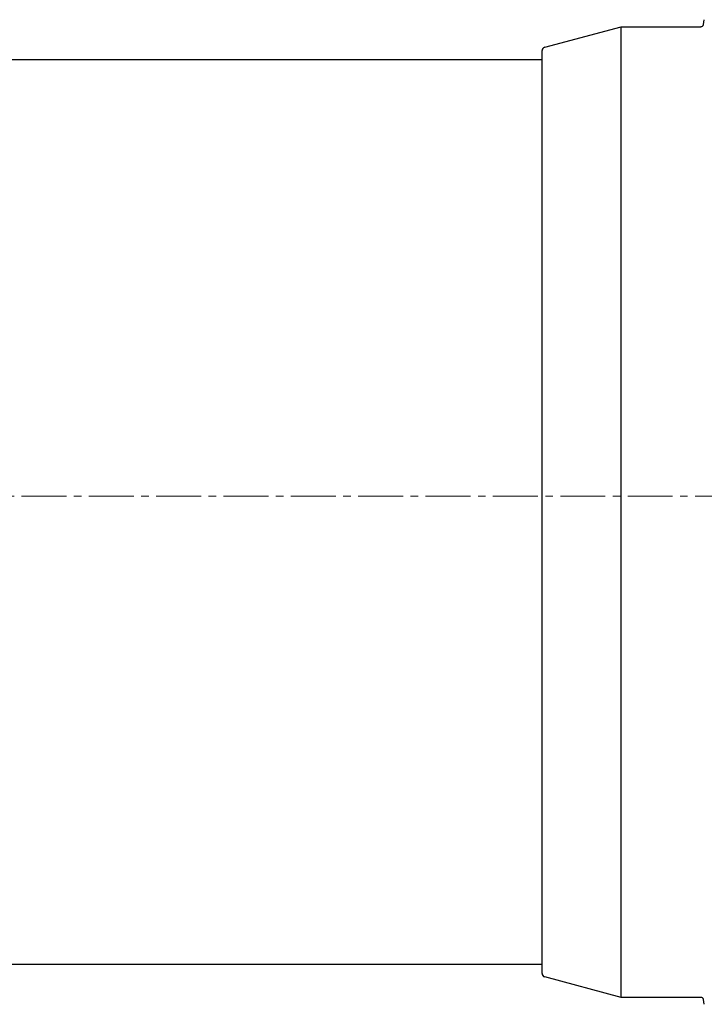
# Model space of a CAD drawing. Units: millimetres. Extents: x 0 to 9721, y -12778 to 6839.
# Drawn here: x 2854 to 2999, y -9513 to -9304 of the extents above; entities that cross this region are included whole.
import ezdxf

# ---------------------------------------------------------------- set-up
doc = ezdxf.new("R2010")
doc.units = ezdxf.units.MM
doc.linetypes.add('CENTER2', pattern=[28.575, 19.05, -3.175, 3.175, -3.175])
doc.linetypes.add('SLD-Solid', pattern=[0])
doc.layers.get('0').update_dxf_attribs({"lineweight": 15})
doc.layers.add('Centre line', color=5, linetype='CENTER2', lineweight=0)

msp = doc.modelspace()

# ---------------------------------------------------------------- linework, layer by layer
at = {"color": 7, "linetype": 'SLD-Solid', "lineweight": 25}
for p, q in [((2998.59, -9304.88), (2998.77, -9303.84)), ((2964.92, -9309.67), (2981.14, -9305.32)), ((2981.14, -9305.32), (2998.07, -9305.32)), ((2981.14, -9408.28), (2981.14, -9305.32)), ((2964.35, -9408.28), (2964.35, -9310.41)), ((2164.42, -9312.29), (2964.35, -9312.29)), ((2964.35, -9506.16), (2964.35, -9408.28)), ((2981.14, -9511.25), (2981.14, -9408.28)), ((2964.35, -9504.28), (2164.42, -9504.28)), ((2981.14, -9511.25), (2964.92, -9506.9)), ((2998.07, -9511.25), (2981.14, -9511.25)), ((2998.77, -9512.73), (2998.59, -9511.68))]:
    msp.add_line(p, q, dxfattribs=at)
for centre, radius, start, end in [((2998.07, -9304.79), 0.526, 270, 350), ((2965.11, -9310.41), 0.766, 105, 180), ((2965.11, -9506.16), 0.766, 180, 255), ((2998.07, -9511.78), 0.526, 10, 90)]:
    msp.add_arc(centre, radius, start, end, dxfattribs=at)
at = {"layer": 'Centre line', "ltscale": 0.5}
msp.add_line((2139.56, -9404.89), (3160.6, -9404.89), dxfattribs=at)

doc.saveas('drawing.dxf')
